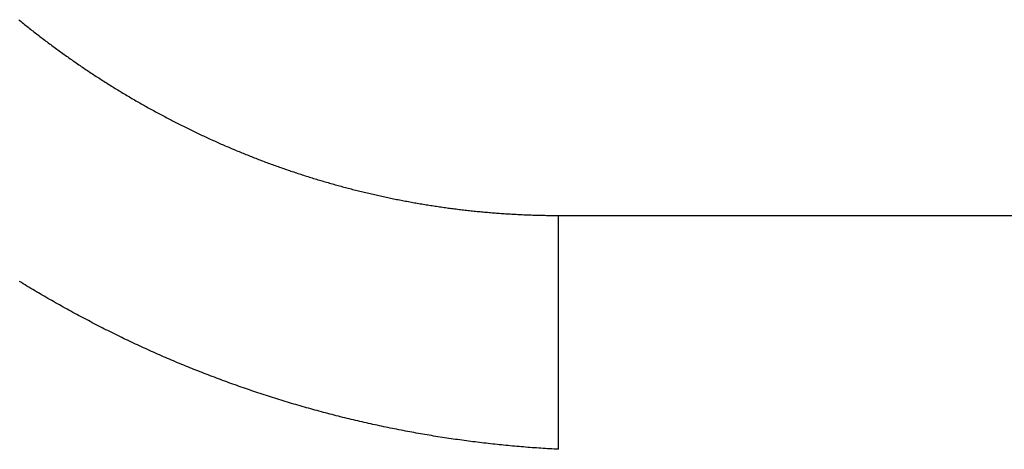
# Model space of a CAD drawing. Extents: x 361 to 811, y 1130 to 1428.
# Drawn here: x 739 to 740, y 1199 to 1200 of the extents above; entities that cross this region are included whole.
import ezdxf

# ---------------------------------------------------------------- set-up
doc = ezdxf.new("R2010")
doc.units = 0
doc.header["$LTSCALE"] = 3
doc.layers.add('レイヤ1_3', color=7, linetype='CONTINUOUS')

msp = doc.modelspace()

# ---------------------------------------------------------------- linework, layer by layer
at = {"layer": 'レイヤ1_3', "color": 0, "linetype": 'Continuous'}
for p, q in [((739.29241, 1199.73486), (739.29313, 1199.73427)), ((739.29313, 1199.73427), (739.29385, 1199.73369)), ((739.29385, 1199.73369), (739.29456, 1199.7331)), ((739.29456, 1199.7331), (739.29528, 1199.73252)), ((739.29528, 1199.73252), (739.296, 1199.73194)), ((739.296, 1199.73194), (739.29673, 1199.73136)), ((739.29673, 1199.73136), (739.29745, 1199.73078)), ((739.29745, 1199.73078), (739.29817, 1199.73021)), ((739.29817, 1199.73021), (739.2989, 1199.72963)), ((739.2989, 1199.72963), (739.29962, 1199.72905)), ((739.29962, 1199.72905), (739.30035, 1199.72848)), ((739.30035, 1199.72848), (739.30108, 1199.72791)), ((739.30108, 1199.72791), (739.30181, 1199.72734)), ((739.30181, 1199.72734), (739.30254, 1199.72677)), ((739.30254, 1199.72677), (739.30327, 1199.7262)), ((739.30327, 1199.7262), (739.304, 1199.72563)), ((739.304, 1199.72563), (739.30473, 1199.72507)), ((739.30473, 1199.72507), (739.30547, 1199.7245)), ((739.30547, 1199.7245), (739.3062, 1199.72394)), ((739.3062, 1199.72394), (739.30694, 1199.72338)), ((739.30694, 1199.72338), (739.30768, 1199.72281)), ((739.30768, 1199.72281), (739.30841, 1199.72225)), ((739.30841, 1199.72225), (739.30915, 1199.7217)), ((739.30915, 1199.7217), (739.30989, 1199.72114)), ((739.30989, 1199.72114), (739.31063, 1199.72058)), ((739.31063, 1199.72058), (739.31137, 1199.72003)), ((739.31137, 1199.72003), (739.31212, 1199.71947)), ((739.31212, 1199.71947), (739.31286, 1199.71892)), ((739.31286, 1199.71892), (739.3136, 1199.71837)), ((739.3136, 1199.71837), (739.31435, 1199.71782)), ((739.31435, 1199.71782), (739.3151, 1199.71727)), ((739.3151, 1199.71727), (739.31584, 1199.71672)), ((739.31584, 1199.71672), (739.31659, 1199.71618)), ((739.31659, 1199.71618), (739.31734, 1199.71563)), ((739.31734, 1199.71563), (739.31809, 1199.71509)), ((739.31809, 1199.71509), (739.31884, 1199.71455)), ((739.31884, 1199.71455), (739.31959, 1199.71401)), ((739.31959, 1199.71401), (739.32035, 1199.71347)), ((739.32035, 1199.71347), (739.3211, 1199.71293)), ((739.3211, 1199.71293), (739.32186, 1199.71239)), ((739.32186, 1199.71239), (739.32261, 1199.71186)), ((739.32261, 1199.71186), (739.32337, 1199.71132)), ((739.32337, 1199.71132), (739.32413, 1199.71079)), ((739.32413, 1199.71079), (739.32488, 1199.71026)), ((739.32488, 1199.71026), (739.32564, 1199.70972)), ((739.32564, 1199.70972), (739.3264, 1199.70919)), ((739.3264, 1199.70919), (739.32716, 1199.70867)), ((739.32716, 1199.70867), (739.32793, 1199.70814)), ((739.32793, 1199.70814), (739.32869, 1199.70761)), ((739.32869, 1199.70761), (739.32945, 1199.70709)), ((739.32945, 1199.70709), (739.33022, 1199.70657)), ((739.33022, 1199.70657), (739.33098, 1199.70604)), ((739.33098, 1199.70604), (739.33175, 1199.70552)), ((739.33175, 1199.70552), (739.33252, 1199.705)), ((739.33252, 1199.705), (739.33329, 1199.70449)), ((739.33329, 1199.70449), (739.33405, 1199.70397)), ((739.33405, 1199.70397), (739.33482, 1199.70346)), ((739.33482, 1199.70346), (739.3356, 1199.70294)), ((739.3356, 1199.70294), (739.33637, 1199.70243)), ((739.33637, 1199.70243), (739.33714, 1199.70192)), ((739.33714, 1199.70192), (739.33791, 1199.70141)), ((739.33791, 1199.70141), (739.33869, 1199.7009)), ((739.33869, 1199.7009), (739.33946, 1199.70039)), ((739.33946, 1199.70039), (739.34024, 1199.69989)), ((739.34024, 1199.69989), (739.34101, 1199.69938)), ((739.34101, 1199.69938), (739.34179, 1199.69888)), ((739.34179, 1199.69888), (739.34257, 1199.69838)), ((739.34257, 1199.69838), (739.34335, 1199.69787)), ((739.34335, 1199.69787), (739.34413, 1199.69738)), ((739.34413, 1199.69738), (739.34491, 1199.69688)), ((739.34491, 1199.69688), (739.34569, 1199.69638)), ((739.34569, 1199.69638), (739.34648, 1199.69588)), ((739.34648, 1199.69588), (739.34726, 1199.69539)), ((739.34726, 1199.69539), (739.34804, 1199.6949)), ((739.34804, 1199.6949), (739.34883, 1199.69441)), ((739.34883, 1199.69441), (739.34961, 1199.69392)), ((739.34961, 1199.69392), (739.3504, 1199.69343)), ((739.3504, 1199.69343), (739.35119, 1199.69294)), ((739.35119, 1199.69294), (739.35198, 1199.69245)), ((739.35198, 1199.69245), (739.35277, 1199.69197)), ((739.35277, 1199.69197), (739.35356, 1199.69149)), ((739.35356, 1199.69149), (739.35435, 1199.69101)), ((739.35435, 1199.69101), (739.35514, 1199.69052)), ((739.35514, 1199.69052), (739.35593, 1199.69005)), ((739.35593, 1199.69005), (739.35672, 1199.68957)), ((739.35672, 1199.68957), (739.35752, 1199.68909)), ((739.35752, 1199.68909), (739.35831, 1199.68862)), ((739.35831, 1199.68862), (739.35911, 1199.68814)), ((739.35911, 1199.68814), (739.3599, 1199.68767)), ((739.3599, 1199.68767), (739.3607, 1199.6872)), ((739.3607, 1199.6872), (739.3615, 1199.68673)), ((739.3615, 1199.68673), (739.3623, 1199.68626)), ((739.3623, 1199.68626), (739.3631, 1199.68579)), ((739.3631, 1199.68579), (739.3639, 1199.68533)), ((739.3639, 1199.68533), (739.3647, 1199.68486)), ((739.3647, 1199.68486), (739.3655, 1199.6844)), ((739.3655, 1199.6844), (739.3663, 1199.68394)), ((739.3663, 1199.68394), (739.3671, 1199.68348)), ((739.3671, 1199.68348), (739.36791, 1199.68302)), ((739.36791, 1199.68302), (739.36871, 1199.68257)), ((739.36871, 1199.68257), (739.36952, 1199.68211)), ((739.36952, 1199.68211), (739.37032, 1199.68166)), ((739.37032, 1199.68166), (739.37113, 1199.6812)), ((739.37113, 1199.6812), (739.37194, 1199.68075)), ((739.37194, 1199.68075), (739.37274, 1199.6803)), ((739.37274, 1199.6803), (739.37355, 1199.67985)), ((739.37355, 1199.67985), (739.37436, 1199.6794)), ((739.37436, 1199.6794), (739.37517, 1199.67896)), ((739.37517, 1199.67896), (739.37598, 1199.67851)), ((739.37598, 1199.67851), (739.3768, 1199.67807)), ((739.3768, 1199.67807), (739.37761, 1199.67763)), ((739.37761, 1199.67763), (739.37842, 1199.67719)), ((739.37842, 1199.67719), (739.37923, 1199.67675)), ((739.37923, 1199.67675), (739.38005, 1199.67631)), ((739.38005, 1199.67631), (739.38086, 1199.67588)), ((739.38086, 1199.67588), (739.38168, 1199.67544)), ((739.38168, 1199.67544), (739.3825, 1199.67501)), ((739.3825, 1199.67501), (739.38331, 1199.67458)), ((739.38331, 1199.67458), (739.38413, 1199.67415)), ((739.38413, 1199.67415), (739.38495, 1199.67372)), ((739.38495, 1199.67372), (739.38577, 1199.67329)), ((739.38577, 1199.67329), (739.38659, 1199.67286)), ((739.38659, 1199.67286), (739.38741, 1199.67244)), ((739.38741, 1199.67244), (739.38823, 1199.67202)), ((739.38823, 1199.67202), (739.38905, 1199.6716)), ((739.38905, 1199.6716), (739.38988, 1199.67118)), ((739.38988, 1199.67118), (739.3907, 1199.67076)), ((739.3907, 1199.67076), (739.39152, 1199.67034)), ((739.39152, 1199.67034), (739.39235, 1199.66992)), ((739.39235, 1199.66992), (739.39317, 1199.66951)), ((739.39317, 1199.66951), (739.394, 1199.6691)), ((739.394, 1199.6691), (739.39483, 1199.66868)), ((739.39483, 1199.66868), (739.39565, 1199.66827)), ((739.39565, 1199.66827), (739.39648, 1199.66787)), ((739.39648, 1199.66787), (739.39731, 1199.66746)), ((739.39731, 1199.66746), (739.39814, 1199.66705)), ((739.39814, 1199.66705), (739.39897, 1199.66665)), ((739.39897, 1199.66665), (739.3998, 1199.66625)), ((739.3998, 1199.66625), (739.40063, 1199.66584)), ((739.40063, 1199.66584), (739.40146, 1199.66544)), ((739.40146, 1199.66544), (739.4023, 1199.66505)), ((739.4023, 1199.66505), (739.40313, 1199.66465)), ((739.40313, 1199.66465), (739.40396, 1199.66425)), ((739.40396, 1199.66425), (739.4048, 1199.66386)), ((739.4048, 1199.66386), (739.40563, 1199.66347)), ((739.40563, 1199.66347), (739.40647, 1199.66308)), ((739.40647, 1199.66308), (739.4073, 1199.66269)), ((739.4073, 1199.66269), (739.40814, 1199.6623)), ((739.40814, 1199.6623), (739.40898, 1199.66191)), ((739.40898, 1199.66191), (739.40981, 1199.66153)), ((739.40981, 1199.66153), (739.41065, 1199.66114)), ((739.41065, 1199.66114), (739.41149, 1199.66076)), ((739.41149, 1199.66076), (739.41233, 1199.66038)), ((739.41233, 1199.66038), (739.41317, 1199.66)), ((739.41317, 1199.66), (739.41401, 1199.65962)), ((739.41401, 1199.65962), (739.41485, 1199.65925)), ((739.41485, 1199.65925), (739.41569, 1199.65887)), ((739.41569, 1199.65887), (739.41654, 1199.6585)), ((739.41654, 1199.6585), (739.41738, 1199.65813)), ((739.41738, 1199.65813), (739.41822, 1199.65776)), ((739.41822, 1199.65776), (739.41907, 1199.65739)), ((739.41907, 1199.65739), (739.41991, 1199.65702)), ((739.41991, 1199.65702), (739.42076, 1199.65666)), ((739.42076, 1199.65666), (739.4216, 1199.6563)), ((739.4216, 1199.6563), (739.42245, 1199.65593)), ((739.42245, 1199.65593), (739.4233, 1199.65557)), ((739.4233, 1199.65557), (739.42414, 1199.65521)), ((739.42414, 1199.65521), (739.42499, 1199.65485)), ((739.42499, 1199.65485), (739.42584, 1199.6545)), ((739.42584, 1199.6545), (739.42669, 1199.65414)), ((739.42669, 1199.65414), (739.42754, 1199.65379)), ((739.42754, 1199.65379), (739.42839, 1199.65344)), ((739.42839, 1199.65344), (739.42924, 1199.65309)), ((739.42924, 1199.65309), (739.4301, 1199.65274)), ((739.4301, 1199.65274), (739.43095, 1199.65239)), ((739.43095, 1199.65239), (739.4318, 1199.65204)), ((739.4318, 1199.65204), (739.43266, 1199.6517)), ((739.43266, 1199.6517), (739.43351, 1199.65136)), ((739.43351, 1199.65136), (739.43437, 1199.65101)), ((739.43437, 1199.65101), (739.43522, 1199.65067)), ((739.43522, 1199.65067), (739.43608, 1199.65034)), ((739.43608, 1199.65034), (739.43694, 1199.65)), ((739.43694, 1199.65), (739.4378, 1199.64966)), ((739.4378, 1199.64966), (739.43866, 1199.64933)), ((739.43866, 1199.64933), (739.43952, 1199.649)), ((739.43952, 1199.649), (739.44038, 1199.64866)), ((739.44038, 1199.64866), (739.44124, 1199.64833)), ((739.44124, 1199.64833), (739.4421, 1199.64801)), ((739.4421, 1199.64801), (739.44296, 1199.64768)), ((739.44296, 1199.64768), (739.44383, 1199.64735)), ((739.44383, 1199.64735), (739.44469, 1199.64703)), ((739.44469, 1199.64703), (739.44555, 1199.64671)), ((739.44555, 1199.64671), (739.44642, 1199.64639)), ((739.44642, 1199.64639), (739.44728, 1199.64607)), ((739.44728, 1199.64607), (739.44815, 1199.64575)), ((739.44815, 1199.64575), (739.44902, 1199.64543)), ((739.44902, 1199.64543), (739.44989, 1199.64512)), ((739.44989, 1199.64512), (739.45075, 1199.64481)), ((739.45075, 1199.64481), (739.45162, 1199.64449)), ((739.45162, 1199.64449), (739.45249, 1199.64418)), ((739.45249, 1199.64418), (739.45336, 1199.64387)), ((739.45336, 1199.64387), (739.45423, 1199.64357)), ((739.45423, 1199.64357), (739.45511, 1199.64326)), ((739.45511, 1199.64326), (739.45598, 1199.64296)), ((739.45598, 1199.64296), (739.45685, 1199.64265)), ((739.45685, 1199.64265), (739.45772, 1199.64235)), ((739.45772, 1199.64235), (739.4586, 1199.64205)), ((739.4586, 1199.64205), (739.45947, 1199.64176)), ((739.45947, 1199.64176), (739.46035, 1199.64146)), ((739.46035, 1199.64146), (739.46122, 1199.64116)), ((739.46122, 1199.64116), (739.4621, 1199.64087)), ((739.4621, 1199.64087), (739.46297, 1199.64058)), ((739.46297, 1199.64058), (739.46385, 1199.64029)), ((739.46385, 1199.64029), (739.46473, 1199.64)), ((739.46473, 1199.64), (739.46561, 1199.63971)), ((739.46561, 1199.63971), (739.46649, 1199.63942)), ((739.46649, 1199.63942), (739.46737, 1199.63914)), ((739.46737, 1199.63914), (739.46825, 1199.63886)), ((739.46825, 1199.63886), (739.46913, 1199.63858)), ((739.46913, 1199.63858), (739.47001, 1199.6383)), ((739.47001, 1199.6383), (739.47089, 1199.63802)), ((739.47089, 1199.63802), (739.47177, 1199.63774)), ((739.47177, 1199.63774), (739.47266, 1199.63747)), ((739.47266, 1199.63747), (739.47354, 1199.63719)), ((739.47354, 1199.63719), (739.47442, 1199.63692)), ((739.47442, 1199.63692), (739.47531, 1199.63665)), ((739.47531, 1199.63665), (739.47619, 1199.63638)), ((739.47619, 1199.63638), (739.47708, 1199.63611)), ((739.47708, 1199.63611), (739.47797, 1199.63585)), ((739.47797, 1199.63585), (739.47885, 1199.63558)), ((739.47885, 1199.63558), (739.47974, 1199.63532)), ((739.47974, 1199.63532), (739.48063, 1199.63506)), ((739.48063, 1199.63506), (739.48152, 1199.6348)), ((739.48152, 1199.6348), (739.48241, 1199.63454)), ((739.48241, 1199.63454), (739.4833, 1199.63428)), ((739.4833, 1199.63428), (739.48419, 1199.63403)), ((739.48419, 1199.63403), (739.48508, 1199.63377)), ((739.48508, 1199.63377), (739.48597, 1199.63352)), ((739.48597, 1199.63352), (739.48686, 1199.63327)), ((739.48686, 1199.63327), (739.48775, 1199.63302)), ((739.48775, 1199.63302), (739.48864, 1199.63278)), ((739.48864, 1199.63278), (739.48954, 1199.63253)), ((739.48954, 1199.63253), (739.49043, 1199.63229)), ((739.49043, 1199.63229), (739.49132, 1199.63204)), ((739.49132, 1199.63204), (739.49222, 1199.6318)), ((739.49222, 1199.6318), (739.49311, 1199.63156)), ((739.49311, 1199.63156), (739.49401, 1199.63132)), ((739.49401, 1199.63132), (739.49491, 1199.63109)), ((739.49491, 1199.63109), (739.4958, 1199.63085)), ((739.4958, 1199.63085), (739.4967, 1199.63062)), ((739.4967, 1199.63062), (739.4976, 1199.63039)), ((739.4976, 1199.63039), (739.49849, 1199.63016)), ((739.49849, 1199.63016), (739.49939, 1199.62993)), ((739.49939, 1199.62993), (739.50029, 1199.6297)), ((739.50029, 1199.6297), (739.50119, 1199.62948)), ((739.50119, 1199.62948), (739.50209, 1199.62925)), ((739.50209, 1199.62925), (739.50299, 1199.62903)), ((739.50299, 1199.62903), (739.50389, 1199.62881)), ((739.50389, 1199.62881), (739.50479, 1199.62859)), ((739.50479, 1199.62859), (739.50569, 1199.62837)), ((739.50569, 1199.62837), (739.5066, 1199.62816)), ((739.5066, 1199.62816), (739.5075, 1199.62794)), ((739.5075, 1199.62794), (739.5084, 1199.62773)), ((739.5084, 1199.62773), (739.5093, 1199.62752)), ((739.5093, 1199.62752), (739.51021, 1199.62731)), ((739.51021, 1199.62731), (739.51111, 1199.6271)), ((739.51111, 1199.6271), (739.51202, 1199.6269)), ((739.51202, 1199.6269), (739.51292, 1199.62669)), ((739.51292, 1199.62669), (739.51383, 1199.62649)), ((739.51383, 1199.62649), (739.51473, 1199.62629)), ((739.51473, 1199.62629), (739.51564, 1199.62609)), ((739.51564, 1199.62609), (739.51655, 1199.62589)), ((739.51655, 1199.62589), (739.51745, 1199.62569)), ((739.51745, 1199.62569), (739.51836, 1199.6255)), ((739.51836, 1199.6255), (739.51927, 1199.6253)), ((739.51927, 1199.6253), (739.52018, 1199.62511)), ((739.52018, 1199.62511), (739.52109, 1199.62492)), ((739.52109, 1199.62492), (739.52199, 1199.62473)), ((739.52199, 1199.62473), (739.5229, 1199.62454)), ((739.5229, 1199.62454), (739.52381, 1199.62436)), ((739.52381, 1199.62436), (739.52472, 1199.62417)), ((739.52472, 1199.62417), (739.52563, 1199.62399)), ((739.52563, 1199.62399), (739.52655, 1199.62381)), ((739.52655, 1199.62381), (739.52746, 1199.62363)), ((739.52746, 1199.62363), (739.52837, 1199.62345)), ((739.52837, 1199.62345), (739.52928, 1199.62328)), ((739.52928, 1199.62328), (739.53019, 1199.6231)), ((739.53019, 1199.6231), (739.53111, 1199.62293)), ((739.53111, 1199.62293), (739.53202, 1199.62276)), ((739.53202, 1199.62276), (739.53293, 1199.62259)), ((739.53293, 1199.62259), (739.53385, 1199.62242)), ((739.53385, 1199.62242), (739.53476, 1199.62226)), ((739.53476, 1199.62226), (739.53568, 1199.62209)), ((739.53568, 1199.62209), (739.53659, 1199.62193)), ((739.53659, 1199.62193), (739.53751, 1199.62177)), ((739.53751, 1199.62177), (739.53842, 1199.62161)), ((739.53842, 1199.62161), (739.53934, 1199.62145)), ((739.53934, 1199.62145), (739.54025, 1199.62129)), ((739.54025, 1199.62129), (739.54117, 1199.62114)), ((739.54117, 1199.62114), (739.54209, 1199.62099)), ((739.54209, 1199.62099), (739.54301, 1199.62084)), ((739.54301, 1199.62084), (739.54392, 1199.62069)), ((739.54392, 1199.62069), (739.54484, 1199.62054)), ((739.54484, 1199.62054), (739.54576, 1199.62039)), ((739.54576, 1199.62039), (739.54668, 1199.62025)), ((739.54668, 1199.62025), (739.5476, 1199.6201)), ((739.5476, 1199.6201), (739.54852, 1199.61996)), ((739.54852, 1199.61996), (739.54944, 1199.61982)), ((739.54944, 1199.61982), (739.55036, 1199.61968)), ((739.55036, 1199.61968), (739.55128, 1199.61955)), ((739.55128, 1199.61955), (739.5522, 1199.61941)), ((739.5522, 1199.61941), (739.55312, 1199.61928)), ((739.55312, 1199.61928), (739.55404, 1199.61915)), ((739.55404, 1199.61915), (739.55496, 1199.61902)), ((739.55496, 1199.61902), (739.55588, 1199.61889)), ((739.55588, 1199.61889), (739.5568, 1199.61876)), ((739.5568, 1199.61876), (739.55773, 1199.61864)), ((739.55773, 1199.61864), (739.55865, 1199.61851)), ((739.55865, 1199.61851), (739.55957, 1199.61839)), ((739.55957, 1199.61839), (739.56049, 1199.61827)), ((739.56049, 1199.61827), (739.56142, 1199.61815)), ((739.56142, 1199.61815), (739.56234, 1199.61803)), ((739.56234, 1199.61803), (739.56326, 1199.61792)), ((739.56326, 1199.61792), (739.56419, 1199.61781)), ((739.56419, 1199.61781), (739.56511, 1199.61769)), ((739.56511, 1199.61769), (739.56604, 1199.61758)), ((739.56604, 1199.61758), (739.56696, 1199.61748)), ((739.56696, 1199.61748), (739.56789, 1199.61737)), ((739.56789, 1199.61737), (739.56881, 1199.61726)), ((739.56881, 1199.61726), (739.56974, 1199.61716)), ((739.56974, 1199.61716), (739.57066, 1199.61706)), ((739.57066, 1199.61706), (739.57159, 1199.61696)), ((739.57159, 1199.61696), (739.57252, 1199.61686)), ((739.57252, 1199.61686), (739.57344, 1199.61676)), ((739.57344, 1199.61676), (739.57437, 1199.61667)), ((739.57437, 1199.61667), (739.5753, 1199.61657)), ((739.5753, 1199.61657), (739.57622, 1199.61648)), ((739.57622, 1199.61648), (739.57715, 1199.61639)), ((739.57715, 1199.61639), (739.57808, 1199.6163)), ((739.57808, 1199.6163), (739.57901, 1199.61622)), ((739.57901, 1199.61622), (739.57993, 1199.61613)), ((739.57993, 1199.61613), (739.58086, 1199.61605)), ((739.58086, 1199.61605), (739.58179, 1199.61597)), ((739.58179, 1199.61597), (739.58272, 1199.61589)), ((739.58272, 1199.61589), (739.58365, 1199.61581)), ((739.58365, 1199.61581), (739.58458, 1199.61573)), ((739.58458, 1199.61573), (739.58551, 1199.61566)), ((739.58551, 1199.61566), (739.58644, 1199.61558)), ((739.58644, 1199.61558), (739.58737, 1199.61551)), ((739.58737, 1199.61551), (739.5883, 1199.61544)), ((739.5883, 1199.61544), (739.58923, 1199.61537)), ((739.58923, 1199.61537), (739.59016, 1199.61531)), ((739.59016, 1199.61531), (739.59109, 1199.61524)), ((739.59109, 1199.61524), (739.59202, 1199.61518)), ((739.59202, 1199.61518), (739.59295, 1199.61512)), ((739.59295, 1199.61512), (739.59388, 1199.61506)), ((739.59388, 1199.61506), (739.59481, 1199.615)), ((739.59481, 1199.615), (739.59574, 1199.61495)), ((739.59574, 1199.61495), (739.59667, 1199.61489)), ((739.59667, 1199.61489), (739.5976, 1199.61484)), ((739.5976, 1199.61484), (739.59853, 1199.61479)), ((739.59853, 1199.61479), (739.59947, 1199.61474)), ((739.59947, 1199.61474), (739.6004, 1199.61469)), ((739.6004, 1199.61469), (739.60133, 1199.61464)), ((739.60133, 1199.61464), (739.60226, 1199.6146)), ((739.60226, 1199.6146), (739.60319, 1199.61456)), ((739.60319, 1199.61456), (739.60413, 1199.61452)), ((739.60413, 1199.61452), (739.60506, 1199.61448)), ((739.60506, 1199.61448), (739.60599, 1199.61444)), ((739.60599, 1199.61444), (739.60692, 1199.61441)), ((739.60692, 1199.61441), (739.60786, 1199.61437)), ((739.60786, 1199.61437), (739.60879, 1199.61434)), ((739.60879, 1199.61434), (739.60972, 1199.61431)), ((739.60972, 1199.61431), (739.61066, 1199.61428)), ((739.61066, 1199.61428), (739.61159, 1199.61425)), ((739.61159, 1199.61425), (739.61252, 1199.61423)), ((739.61252, 1199.61423), (739.61346, 1199.6142)), ((739.61346, 1199.6142), (739.61439, 1199.61418)), ((739.61439, 1199.61418), (739.61532, 1199.61416)), ((739.61532, 1199.61416), (739.61626, 1199.61414)), ((739.61626, 1199.61414), (739.61719, 1199.61413)), ((739.61719, 1199.61413), (739.61813, 1199.61411)), ((739.61813, 1199.61411), (739.61906, 1199.6141)), ((739.61906, 1199.6141), (739.62, 1199.61409)), ((739.62, 1199.61409), (739.62093, 1199.61408)), ((739.62093, 1199.61408), (739.62186, 1199.61407)), ((739.62186, 1199.61407), (739.6228, 1199.61407)), ((739.6228, 1199.61407), (739.62373, 1199.61406)), ((739.62373, 1199.61406), (739.62467, 1199.61406)), ((739.62467, 1199.61406), (739.6256, 1199.61406)), ((739.6256, 1199.61406), (756.90849, 1199.61406)), ((739.6256, 1199.46972), (739.6256, 1199.61406)), ((739.29402, 1199.57258), (739.29286, 1199.57329)), ((739.29518, 1199.57187), (739.29402, 1199.57258)), ((739.29634, 1199.57116), (739.29518, 1199.57187)), ((739.2975, 1199.57046), (739.29634, 1199.57116)), ((739.29867, 1199.56976), (739.2975, 1199.57046)), ((739.29983, 1199.56906), (739.29867, 1199.56976)), ((739.301, 1199.56836), (739.29983, 1199.56906)), ((739.30217, 1199.56767), (739.301, 1199.56836)), ((739.30334, 1199.56697), (739.30217, 1199.56767)), ((739.30451, 1199.56628), (739.30334, 1199.56697)), ((739.30568, 1199.5656), (739.30451, 1199.56628)), ((739.30685, 1199.56491), (739.30568, 1199.5656)), ((739.30803, 1199.56423), (739.30685, 1199.56491)), ((739.3092, 1199.56354), (739.30803, 1199.56423)), ((739.31038, 1199.56287), (739.3092, 1199.56354)), ((739.31156, 1199.56219), (739.31038, 1199.56287)), ((739.31274, 1199.56151), (739.31156, 1199.56219)), ((739.31392, 1199.56084), (739.31274, 1199.56151)), ((739.3151, 1199.56017), (739.31392, 1199.56084)), ((739.31628, 1199.5595), (739.3151, 1199.56017)), ((739.31747, 1199.55884), (739.31628, 1199.5595)), ((739.31865, 1199.55818), (739.31747, 1199.55884)), ((739.31984, 1199.55751), (739.31865, 1199.55818)), ((739.32102, 1199.55686), (739.31984, 1199.55751)), ((739.32221, 1199.5562), (739.32102, 1199.55686)), ((739.3234, 1199.55554), (739.32221, 1199.5562)), ((739.32459, 1199.55489), (739.3234, 1199.55554)), ((739.32579, 1199.55424), (739.32459, 1199.55489)), ((739.32698, 1199.5536), (739.32579, 1199.55424)), ((739.32817, 1199.55295), (739.32698, 1199.5536)), ((739.32937, 1199.55231), (739.32817, 1199.55295)), ((739.33057, 1199.55167), (739.32937, 1199.55231)), ((739.33176, 1199.55103), (739.33057, 1199.55167)), ((739.33296, 1199.55039), (739.33176, 1199.55103)), ((739.33416, 1199.54976), (739.33296, 1199.55039)), ((739.33536, 1199.54913), (739.33416, 1199.54976)), ((739.33656, 1199.5485), (739.33536, 1199.54913)), ((739.33777, 1199.54787), (739.33656, 1199.5485)), ((739.33897, 1199.54725), (739.33777, 1199.54787)), ((739.34018, 1199.54663), (739.33897, 1199.54725)), ((739.34138, 1199.54601), (739.34018, 1199.54663)), ((739.34259, 1199.54539), (739.34138, 1199.54601)), ((739.3438, 1199.54478), (739.34259, 1199.54539)), ((739.34501, 1199.54416), (739.3438, 1199.54478)), ((739.34622, 1199.54355), (739.34501, 1199.54416)), ((739.34743, 1199.54294), (739.34622, 1199.54355)), ((739.34864, 1199.54234), (739.34743, 1199.54294)), ((739.34986, 1199.54174), (739.34864, 1199.54234)), ((739.35107, 1199.54114), (739.34986, 1199.54174)), ((739.35229, 1199.54054), (739.35107, 1199.54114)), ((739.3535, 1199.53994), (739.35229, 1199.54054)), ((739.35472, 1199.53935), (739.3535, 1199.53994)), ((739.35594, 1199.53876), (739.35472, 1199.53935)), ((739.35716, 1199.53817), (739.35594, 1199.53876)), ((739.35838, 1199.53758), (739.35716, 1199.53817)), ((739.3596, 1199.537), (739.35838, 1199.53758)), ((739.36082, 1199.53641), (739.3596, 1199.537)), ((739.36205, 1199.53583), (739.36082, 1199.53641)), ((739.36327, 1199.53526), (739.36205, 1199.53583)), ((739.3645, 1199.53468), (739.36327, 1199.53526)), ((739.36572, 1199.53411), (739.3645, 1199.53468)), ((739.36695, 1199.53354), (739.36572, 1199.53411)), ((739.36818, 1199.53297), (739.36695, 1199.53354)), ((739.36941, 1199.53241), (739.36818, 1199.53297)), ((739.37064, 1199.53184), (739.36941, 1199.53241)), ((739.37187, 1199.53128), (739.37064, 1199.53184)), ((739.3731, 1199.53073), (739.37187, 1199.53128)), ((739.37434, 1199.53017), (739.3731, 1199.53073)), ((739.37557, 1199.52962), (739.37434, 1199.53017)), ((739.37681, 1199.52907), (739.37557, 1199.52962)), ((739.37804, 1199.52852), (739.37681, 1199.52907)), ((739.37928, 1199.52797), (739.37804, 1199.52852)), ((739.38052, 1199.52743), (739.37928, 1199.52797)), ((739.38176, 1199.52689), (739.38052, 1199.52743)), ((739.383, 1199.52635), (739.38176, 1199.52689)), ((739.38425, 1199.52581), (739.383, 1199.52635)), ((739.38549, 1199.52528), (739.38425, 1199.52581)), ((739.38674, 1199.52475), (739.38549, 1199.52528)), ((739.38798, 1199.52422), (739.38674, 1199.52475)), ((739.38923, 1199.52369), (739.38798, 1199.52422)), ((739.39048, 1199.52317), (739.38923, 1199.52369)), ((739.39173, 1199.52264), (739.39048, 1199.52317)), ((739.39298, 1199.52212), (739.39173, 1199.52264)), ((739.39423, 1199.52161), (739.39298, 1199.52212)), ((739.39549, 1199.52109), (739.39423, 1199.52161)), ((739.39674, 1199.52058), (739.39549, 1199.52109)), ((739.398, 1199.52007), (739.39674, 1199.52058)), ((739.39926, 1199.51956), (739.398, 1199.52007)), ((739.40052, 1199.51906), (739.39926, 1199.51956)), ((739.40178, 1199.51855), (739.40052, 1199.51906)), ((739.40304, 1199.51805), (739.40178, 1199.51855)), ((739.4043, 1199.51755), (739.40304, 1199.51805)), ((739.40556, 1199.51706), (739.4043, 1199.51755)), ((739.40683, 1199.51657), (739.40556, 1199.51706)), ((739.40809, 1199.51607), (739.40683, 1199.51657)), ((739.40936, 1199.51559), (739.40809, 1199.51607)), ((739.41062, 1199.5151), (739.40936, 1199.51559)), ((739.41189, 1199.51462), (739.41062, 1199.5151)), ((739.41316, 1199.51414), (739.41189, 1199.51462)), ((739.41443, 1199.51366), (739.41316, 1199.51414)), ((739.41571, 1199.51318), (739.41443, 1199.51366)), ((739.41698, 1199.51271), (739.41571, 1199.51318)), ((739.41825, 1199.51224), (739.41698, 1199.51271)), ((739.41953, 1199.51177), (739.41825, 1199.51224)), ((739.4208, 1199.5113), (739.41953, 1199.51177)), ((739.42208, 1199.51084), (739.4208, 1199.5113)), ((739.42336, 1199.51037), (739.42208, 1199.51084)), ((739.42464, 1199.50992), (739.42336, 1199.51037)), ((739.42592, 1199.50946), (739.42464, 1199.50992)), ((739.4272, 1199.509), (739.42592, 1199.50946)), ((739.42848, 1199.50855), (739.4272, 1199.509)), ((739.42976, 1199.5081), (739.42848, 1199.50855)), ((739.43105, 1199.50766), (739.42976, 1199.5081)), ((739.43233, 1199.50721), (739.43105, 1199.50766)), ((739.43362, 1199.50677), (739.43233, 1199.50721)), ((739.43491, 1199.50633), (739.43362, 1199.50677)), ((739.43619, 1199.50589), (739.43491, 1199.50633)), ((739.43748, 1199.50546), (739.43619, 1199.50589)), ((739.43877, 1199.50503), (739.43748, 1199.50546)), ((739.44006, 1199.5046), (739.43877, 1199.50503)), ((739.44136, 1199.50417), (739.44006, 1199.5046)), ((739.44265, 1199.50374), (739.44136, 1199.50417)), ((739.44394, 1199.50332), (739.44265, 1199.50374)), ((739.44524, 1199.5029), (739.44394, 1199.50332)), ((739.44653, 1199.50248), (739.44524, 1199.5029)), ((739.44783, 1199.50207), (739.44653, 1199.50248)), ((739.44913, 1199.50166), (739.44783, 1199.50207)), ((739.45042, 1199.50125), (739.44913, 1199.50166)), ((739.45172, 1199.50084), (739.45042, 1199.50125)), ((739.45302, 1199.50044), (739.45172, 1199.50084)), ((739.45432, 1199.50003), (739.45302, 1199.50044)), ((739.45563, 1199.49963), (739.45432, 1199.50003)), ((739.45693, 1199.49924), (739.45563, 1199.49963)), ((739.45823, 1199.49884), (739.45693, 1199.49924)), ((739.45954, 1199.49845), (739.45823, 1199.49884)), ((739.46084, 1199.49806), (739.45954, 1199.49845)), ((739.46215, 1199.49767), (739.46084, 1199.49806)), ((739.46345, 1199.49729), (739.46215, 1199.49767)), ((739.46476, 1199.4969), (739.46345, 1199.49729)), ((739.46607, 1199.49652), (739.46476, 1199.4969)), ((739.46738, 1199.49615), (739.46607, 1199.49652)), ((739.46869, 1199.49577), (739.46738, 1199.49615)), ((739.47, 1199.4954), (739.46869, 1199.49577)), ((739.47131, 1199.49503), (739.47, 1199.4954)), ((739.47262, 1199.49466), (739.47131, 1199.49503)), ((739.47394, 1199.4943), (739.47262, 1199.49466)), ((739.47525, 1199.49393), (739.47394, 1199.4943)), ((739.47656, 1199.49357), (739.47525, 1199.49393)), ((739.47788, 1199.49322), (739.47656, 1199.49357)), ((739.4792, 1199.49286), (739.47788, 1199.49322)), ((739.48051, 1199.49251), (739.4792, 1199.49286)), ((739.48183, 1199.49216), (739.48051, 1199.49251)), ((739.48315, 1199.49181), (739.48183, 1199.49216)), ((739.48447, 1199.49147), (739.48315, 1199.49181)), ((739.48579, 1199.49113), (739.48447, 1199.49147)), ((739.48711, 1199.49079), (739.48579, 1199.49113)), ((739.48843, 1199.49045), (739.48711, 1199.49079)), ((739.48975, 1199.49011), (739.48843, 1199.49045)), ((739.49107, 1199.48978), (739.48975, 1199.49011)), ((739.49239, 1199.48945), (739.49107, 1199.48978)), ((739.49372, 1199.48913), (739.49239, 1199.48945)), ((739.49504, 1199.4888), (739.49372, 1199.48913)), ((739.49637, 1199.48848), (739.49504, 1199.4888)), ((739.49769, 1199.48816), (739.49637, 1199.48848)), ((739.49902, 1199.48784), (739.49769, 1199.48816)), ((739.50035, 1199.48753), (739.49902, 1199.48784)), ((739.50167, 1199.48722), (739.50035, 1199.48753)), ((739.503, 1199.48691), (739.50167, 1199.48722)), ((739.50433, 1199.4866), (739.503, 1199.48691)), ((739.50566, 1199.4863), (739.50433, 1199.4866)), ((739.50699, 1199.486), (739.50566, 1199.4863)), ((739.50832, 1199.4857), (739.50699, 1199.486)), ((739.50965, 1199.4854), (739.50832, 1199.4857)), ((739.51098, 1199.48511), (739.50965, 1199.4854)), ((739.51232, 1199.48482), (739.51098, 1199.48511)), ((739.51365, 1199.48453), (739.51232, 1199.48482)), ((739.51498, 1199.48424), (739.51365, 1199.48453)), ((739.51632, 1199.48396), (739.51498, 1199.48424)), ((739.51765, 1199.48368), (739.51632, 1199.48396)), ((739.51899, 1199.4834), (739.51765, 1199.48368)), ((739.52032, 1199.48312), (739.51899, 1199.4834)), ((739.52166, 1199.48285), (739.52032, 1199.48312)), ((739.523, 1199.48258), (739.52166, 1199.48285)), ((739.52433, 1199.48231), (739.523, 1199.48258)), ((739.52567, 1199.48205), (739.52433, 1199.48231)), ((739.52701, 1199.48178), (739.52567, 1199.48205)), ((739.52835, 1199.48152), (739.52701, 1199.48178)), ((739.52969, 1199.48126), (739.52835, 1199.48152)), ((739.53103, 1199.48101), (739.52969, 1199.48126)), ((739.53237, 1199.48076), (739.53103, 1199.48101)), ((739.53371, 1199.48051), (739.53237, 1199.48076)), ((739.53505, 1199.48026), (739.53371, 1199.48051)), ((739.53639, 1199.48002), (739.53505, 1199.48026)), ((739.53773, 1199.47977), (739.53639, 1199.48002)), ((739.53907, 1199.47953), (739.53773, 1199.47977)), ((739.54042, 1199.4793), (739.53907, 1199.47953)), ((739.54176, 1199.47906), (739.54042, 1199.4793)), ((739.5431, 1199.47883), (739.54176, 1199.47906)), ((739.54445, 1199.4786), (739.5431, 1199.47883)), ((739.54579, 1199.47838), (739.54445, 1199.4786)), ((739.54714, 1199.47815), (739.54579, 1199.47838)), ((739.54848, 1199.47793), (739.54714, 1199.47815)), ((739.54983, 1199.47771), (739.54848, 1199.47793)), ((739.55117, 1199.4775), (739.54983, 1199.47771)), ((739.55252, 1199.47728), (739.55117, 1199.4775)), ((739.55387, 1199.47707), (739.55252, 1199.47728)), ((739.55522, 1199.47687), (739.55387, 1199.47707)), ((739.55656, 1199.47666), (739.55522, 1199.47687)), ((739.55791, 1199.47646), (739.55656, 1199.47666)), ((739.55926, 1199.47626), (739.55791, 1199.47646)), ((739.56061, 1199.47606), (739.55926, 1199.47626)), ((739.56196, 1199.47587), (739.56061, 1199.47606)), ((739.56331, 1199.47567), (739.56196, 1199.47587)), ((739.56466, 1199.47548), (739.56331, 1199.47567)), ((739.56601, 1199.4753), (739.56466, 1199.47548)), ((739.56736, 1199.47511), (739.56601, 1199.4753)), ((739.56871, 1199.47493), (739.56736, 1199.47511)), ((739.57006, 1199.47475), (739.56871, 1199.47493)), ((739.57141, 1199.47458), (739.57006, 1199.47475)), ((739.57276, 1199.4744), (739.57141, 1199.47458)), ((739.57411, 1199.47423), (739.57276, 1199.4744)), ((739.57546, 1199.47406), (739.57411, 1199.47423)), ((739.57681, 1199.4739), (739.57546, 1199.47406)), ((739.57817, 1199.47373), (739.57681, 1199.4739)), ((739.57952, 1199.47357), (739.57817, 1199.47373)), ((739.58087, 1199.47342), (739.57952, 1199.47357)), ((739.58223, 1199.47326), (739.58087, 1199.47342)), ((739.58358, 1199.47311), (739.58223, 1199.47326)), ((739.58493, 1199.47296), (739.58358, 1199.47311)), ((739.58629, 1199.47281), (739.58493, 1199.47296)), ((739.58764, 1199.47267), (739.58629, 1199.47281)), ((739.58899, 1199.47253), (739.58764, 1199.47267)), ((739.59035, 1199.47239), (739.58899, 1199.47253)), ((739.5917, 1199.47225), (739.59035, 1199.47239)), ((739.59306, 1199.47212), (739.5917, 1199.47225)), ((739.59441, 1199.47199), (739.59306, 1199.47212)), ((739.59577, 1199.47186), (739.59441, 1199.47199)), ((739.59712, 1199.47173), (739.59577, 1199.47186)), ((739.59848, 1199.47161), (739.59712, 1199.47173)), ((739.59983, 1199.47149), (739.59848, 1199.47161)), ((739.60119, 1199.47137), (739.59983, 1199.47149)), ((739.60254, 1199.47126), (739.60119, 1199.47137)), ((739.6039, 1199.47115), (739.60254, 1199.47126)), ((739.60526, 1199.47104), (739.6039, 1199.47115)), ((739.60661, 1199.47093), (739.60526, 1199.47104)), ((739.60797, 1199.47083), (739.60661, 1199.47093)), ((739.60932, 1199.47072), (739.60797, 1199.47083)), ((739.61068, 1199.47063), (739.60932, 1199.47072)), ((739.61204, 1199.47053), (739.61068, 1199.47063)), ((739.61339, 1199.47044), (739.61204, 1199.47053)), ((739.61475, 1199.47035), (739.61339, 1199.47044)), ((739.61611, 1199.47026), (739.61475, 1199.47035)), ((739.61746, 1199.47017), (739.61611, 1199.47026)), ((739.61882, 1199.47009), (739.61746, 1199.47017)), ((739.62018, 1199.47001), (739.61882, 1199.47009)), ((739.62153, 1199.46993), (739.62018, 1199.47001)), ((739.62289, 1199.46986), (739.62153, 1199.46993)), ((739.62425, 1199.46979), (739.62289, 1199.46986)), ((739.6256, 1199.46972), (739.62425, 1199.46979))]:
    msp.add_line(p, q, dxfattribs=at)

doc.saveas('drawing.dxf')
